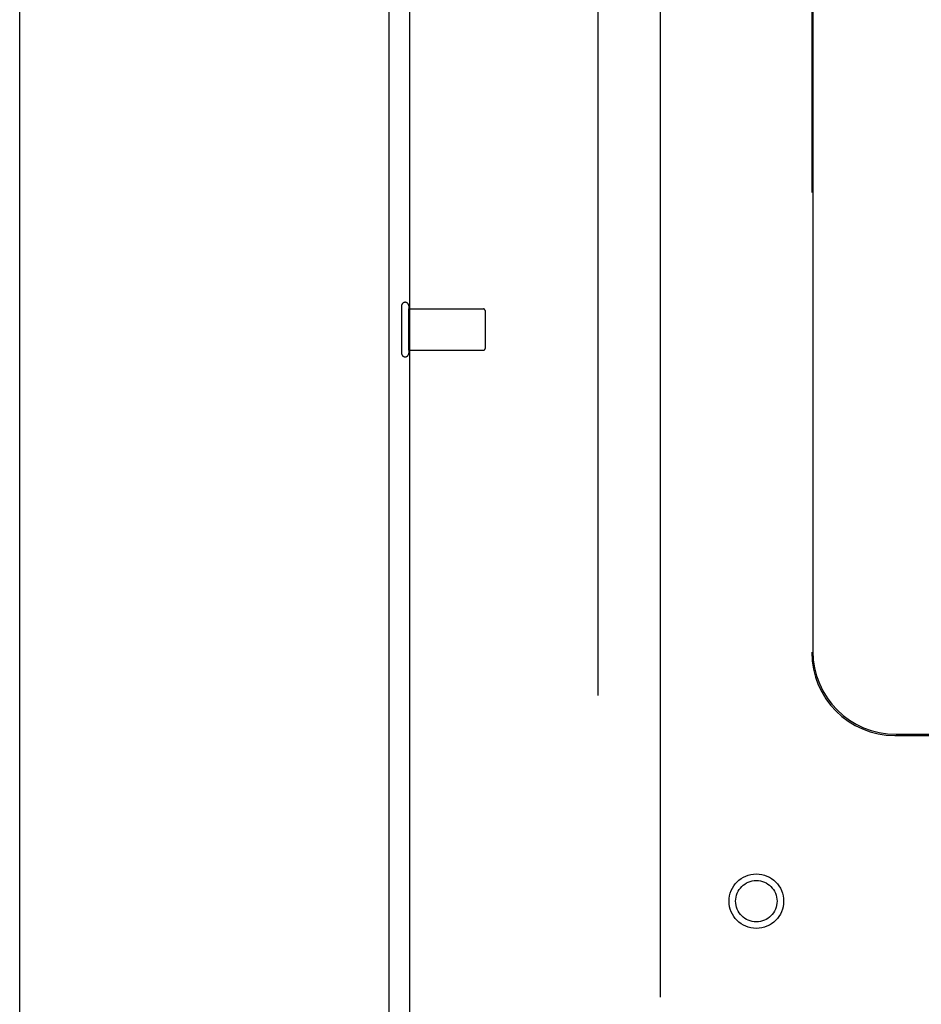
# Model space of a CAD drawing. Units: inches. Extents: x -68 to 76, y -41 to 52.
# Drawn here: x -36 to -31, y -10 to -4 of the extents above; entities that cross this region are included whole.
import ezdxf

# ---------------------------------------------------------------- set-up
doc = ezdxf.new("R2010")
doc.units = ezdxf.units.IN
doc.header["$MEASUREMENT"] = 0
for name, pattern in [('AI-Linetype-10', [12.507167, 6.253583, -6.253583]), ('AI-Linetype-111', [12.507167, 6.253583, -6.253583]), ('AI-Linetype-112', [12.507167, 6.253583, -6.253583]), ('AI-Linetype-113', [12.507167, 6.253583, -6.253583]), ('AI-Linetype-1145', [12.507167, 6.253583, -6.253583]), ('AI-Linetype-1146', [12.507167, 6.253583, -6.253583]), ('AI-Linetype-1224', [12.507167, 6.253583, -6.253583]), ('AI-Linetype-157', [12.507167, 6.253583, -6.253583]), ('AI-Linetype-158', [12.507167, 6.253583, -6.253583]), ('AI-Linetype-1592', [12.507167, 6.253583, -6.253583]), ('AI-Linetype-160', [12.507167, 6.253583, -6.253583]), ('AI-Linetype-680', [12.507167, 6.253583, -6.253583]), ('AI-Linetype-681', [12.507167, 6.253583, -6.253583]), ('AI-Linetype-682', [12.507167, 6.253583, -6.253583]), ('AI-Linetype-683', [12.507167, 6.253583, -6.253583]), ('AI-Linetype-684', [12.507167, 6.253583, -6.253583]), ('AI-Linetype-685', [12.507167, 6.253583, -6.253583]), ('AI-Linetype-7', [12.507167, 6.253583, -6.253583]), ('AI-Linetype-950', [12.507167, 6.253583, -6.253583]), ('AI-Linetype-958', [12.507167, 6.253583, -6.253583]), ('AI-Linetype-965', [35.77643, 13.888889, -3.126792, 6.253583, -3.126792, 6.253583, -3.126792]), ('AI-Linetype-966', [35.77643, 13.888889, -3.126792, 6.253583, -3.126792, 6.253583, -3.126792])]:
    doc.linetypes.add(name, pattern=pattern)
for name, color, linetype in [('02___PRT_ALL_AXES', 7, 'Continuous'), ('AVAILABLE_DOOR_SPACE', 7, 'Continuous'), ('DEFAULT_2', 7, 'Continuous'), ('DIMENSIONS', 7, 'Continuous')]:
    doc.layers.add(name, color=color, linetype=linetype)

# ---------------------------------------------------------------- blocks, each defined once
blk = doc.blocks.new('block 17')
at = {"layer": 'DIMENSIONS', "color": 2, "lineweight": 25}
blk.add_lwpolyline([(-36.2217, -11.6699), (-36.2217, 5.6112)], dxfattribs=at)
blk = doc.blocks.new('block 12')
at = {"layer": 'DIMENSIONS'}
blk.add_blockref('block 17', (0, 0), dxfattribs=at)
blk = doc.blocks.new('block 227')
at = {"color": 3, "lineweight": 25}
blk.add_lwpolyline([(-34.0092, -11.5949), (-34.0092, 24.2551)], dxfattribs=at)
blk = doc.blocks.new('block 232')
at = {"color": 3, "lineweight": 25}
blk.add_lwpolyline([(-33.8842, -11.3399), (-33.8842, 24.0001)], dxfattribs=at)
blk = doc.blocks.new('block 812')
at = {"layer": 'DEFAULT_2', "color": 253, "linetype": 'AI-Linetype-7', "lineweight": 25}
blk.add_lwpolyline([(-30.9796, -8.3519), (-19.0018, -8.3519)], dxfattribs=at)
blk = doc.blocks.new('block 815')
at = {"layer": 'DEFAULT_2', "color": 253, "linetype": 'AI-Linetype-10', "lineweight": 25}
blk.add_lwpolyline([(-30.9726, -8.3449), (-30.6524, -8.3449)], dxfattribs=at)
blk = doc.blocks.new('block 916')
at = {"layer": 'DEFAULT_2', "color": 253, "linetype": 'AI-Linetype-111', "lineweight": 25}
blk.add_lwpolyline([(-33.9342, -5.7779), (-33.9342, -6.0619)], dxfattribs=at)
blk = doc.blocks.new('block 917')
at = {"layer": 'DEFAULT_2', "color": 253, "linetype": 'AI-Linetype-112', "lineweight": 25}
blk.add_lwpolyline([(-33.8912, -5.7779), (-33.8912, -6.0619)], dxfattribs=at)
blk = doc.blocks.new('block 918')
at = {"layer": 'DEFAULT_2', "color": 253, "linetype": 'AI-Linetype-113', "lineweight": 25}
blk.add_lwpolyline([(-33.4342, -5.8059), (-33.4342, -6.0339)], dxfattribs=at)
blk = doc.blocks.new('block 962')
at = {"layer": 'DEFAULT_2', "color": 253, "linetype": 'AI-Linetype-157', "lineweight": 25}
blk.add_lwpolyline([(-32.7592, 23.1551), (-32.7592, -10.4949)], dxfattribs=at)
blk = doc.blocks.new('block 963')
at = {"layer": 'DEFAULT_2', "color": 253, "linetype": 'AI-Linetype-158', "lineweight": 25}
blk.add_lwpolyline([(-31.4777, 1.1551), (-31.4777, -7.8538)], dxfattribs=at)
blk = doc.blocks.new('block 965')
at = {"layer": 'DEFAULT_2', "color": 253, "linetype": 'AI-Linetype-160', "lineweight": 25}
blk.add_lwpolyline([(-31.4707, -3.8929), (-31.4707, -7.8468)], dxfattribs=at)
blk = doc.blocks.new('block 1485')
at = {"layer": 'DEFAULT_2', "color": 253, "linetype": 'AI-Linetype-680', "lineweight": 25}
blk.add_open_spline([(-31.6457, -9.3449), (-31.6457, -9.2546), (-31.7189, -9.1814), (-31.8092, -9.1814), (-31.8995, -9.1814), (-31.9727, -9.2546), (-31.9727, -9.3449), (-31.9727, -9.4352), (-31.8995, -9.5084), (-31.8092, -9.5084), (-31.7189, -9.5084), (-31.6457, -9.4352), (-31.6457, -9.3449), (-31.6457, -9.3449), (-31.6457, -9.3449), (-31.6457, -9.3449)], degree=3, knots=[0, 0, 0, 0, 1, 1, 1, 2, 2, 2, 3, 3, 3, 4, 4, 4, 5, 5, 5, 5], dxfattribs=at)
blk = doc.blocks.new('block 1486')
at = {"layer": 'DEFAULT_2', "color": 253, "linetype": 'AI-Linetype-681', "lineweight": 25}
blk.add_open_spline([(-31.6852, -9.3449), (-31.6852, -9.2764), (-31.7407, -9.2209), (-31.8092, -9.2209), (-31.8777, -9.2209), (-31.9332, -9.2764), (-31.9332, -9.3449), (-31.9332, -9.4134), (-31.8777, -9.4689), (-31.8092, -9.4689), (-31.7407, -9.4689), (-31.6852, -9.4134), (-31.6852, -9.3449), (-31.6852, -9.3449), (-31.6852, -9.3449), (-31.6852, -9.3449)], degree=3, knots=[0, 0, 0, 0, 1, 1, 1, 2, 2, 2, 3, 3, 3, 4, 4, 4, 5, 5, 5, 5], dxfattribs=at)
blk = doc.blocks.new('block 1487')
at = {"layer": 'DEFAULT_2', "color": 253, "linetype": 'AI-Linetype-682', "lineweight": 25}
blk.add_open_spline([(-33.9342, -6.0619), (-33.9342, -6.0738), (-33.9246, -6.0834), (-33.9127, -6.0834), (-33.9009, -6.0834), (-33.8912, -6.0738), (-33.8912, -6.0619)], degree=3, knots=[0, 0, 0, 0, 1, 1, 1, 2, 2, 2, 2], dxfattribs=at)
blk = doc.blocks.new('block 1488')
at = {"layer": 'DEFAULT_2', "color": 253, "linetype": 'AI-Linetype-683', "lineweight": 25}
blk.add_open_spline([(-33.4442, -6.0439), (-33.4387, -6.0439), (-33.4342, -6.0394), (-33.4342, -6.0339)], degree=3, dxfattribs=at)
blk = doc.blocks.new('block 1489')
at = {"layer": 'DEFAULT_2', "color": 253, "linetype": 'AI-Linetype-684', "lineweight": 25}
blk.add_open_spline([(-33.8912, -5.7779), (-33.8912, -5.766), (-33.9009, -5.7564), (-33.9127, -5.7564), (-33.9246, -5.7564), (-33.9342, -5.766), (-33.9342, -5.7779)], degree=3, knots=[0, 0, 0, 0, 1, 1, 1, 2, 2, 2, 2], dxfattribs=at)
blk = doc.blocks.new('block 1490')
at = {"layer": 'DEFAULT_2', "color": 253, "linetype": 'AI-Linetype-685', "lineweight": 25}
blk.add_open_spline([(-33.4342, -5.8059), (-33.4342, -5.8004), (-33.4387, -5.7959), (-33.4442, -5.7959)], degree=3, dxfattribs=at)
blk = doc.blocks.new('block 1755')
at = {"layer": 'DEFAULT_2', "color": 253, "linetype": 'AI-Linetype-950', "lineweight": 25}
blk.add_open_spline([(-31.4707, -7.8468), (-31.4707, -8.1225), (-31.2483, -8.3449), (-30.9726, -8.3449)], degree=3, dxfattribs=at)
blk = doc.blocks.new('block 1763')
at = {"layer": 'DEFAULT_2', "color": 253, "linetype": 'AI-Linetype-958', "lineweight": 25}
blk.add_open_spline([(-31.4777, -7.8538), (-31.4777, -8.1295), (-31.2553, -8.3519), (-30.9796, -8.3519)], degree=3, dxfattribs=at)
blk = doc.blocks.new('block 1770')
at = {"layer": 'AVAILABLE_DOOR_SPACE', "color": 7, "linetype": 'AI-Linetype-965', "lineweight": 25}
blk.add_lwpolyline([(-7.1342, -9.9199), (-32.3842, -9.9199)], dxfattribs=at)
blk = doc.blocks.new('block 1771')
at = {"layer": 'AVAILABLE_DOOR_SPACE', "color": 7, "linetype": 'AI-Linetype-966', "lineweight": 25}
blk.add_lwpolyline([(-32.3842, -9.9199), (-32.3842, 22.5801)], dxfattribs=at)
blk = doc.blocks.new('block 1950')
at = {"layer": '02___PRT_ALL_AXES', "color": 253, "linetype": 'AI-Linetype-1145', "lineweight": 25}
blk.add_lwpolyline([(-33.8912, -6.0439), (-33.4442, -6.0439)], dxfattribs=at)
blk = doc.blocks.new('block 1951')
at = {"layer": '02___PRT_ALL_AXES', "color": 253, "linetype": 'AI-Linetype-1146', "lineweight": 25}
blk.add_lwpolyline([(-33.8912, -5.7959), (-33.4442, -5.7959)], dxfattribs=at)
blk = doc.blocks.new('block 2029')
at = {"layer": '02___PRT_ALL_AXES', "color": 253, "linetype": 'AI-Linetype-1224', "lineweight": 25}
blk.add_lwpolyline([(-33.8912, -6.0439), (-33.8912, -5.7959)], dxfattribs=at)
blk = doc.blocks.new('block 2397')
at = {"layer": '02___PRT_ALL_AXES', "color": 253, "linetype": 'AI-Linetype-1592', "lineweight": 25}
blk.add_open_spline([(-31.6852, -9.3449), (-31.6852, -9.2764), (-31.7407, -9.2209), (-31.8092, -9.2209), (-31.8777, -9.2209), (-31.9332, -9.2764), (-31.9332, -9.3449), (-31.9332, -9.4134), (-31.8777, -9.4689), (-31.8092, -9.4689), (-31.7407, -9.4689), (-31.6852, -9.4134), (-31.6852, -9.3449), (-31.6852, -9.3449), (-31.6852, -9.3449), (-31.6852, -9.3449)], degree=3, knots=[0, 0, 0, 0, 1, 1, 1, 2, 2, 2, 3, 3, 3, 4, 4, 4, 5, 5, 5, 5], dxfattribs=at)

msp = doc.modelspace()

# ---------------------------------------------------------------- block references
for name in ['block 227', 'block 232']:
    msp.add_blockref(name, (0, 0))
at = {"layer": '02___PRT_ALL_AXES'}
for name in ['block 1951', 'block 2029', 'block 1950', 'block 2397']:
    msp.add_blockref(name, (0, 0), dxfattribs=at)
at = {"layer": 'AVAILABLE_DOOR_SPACE'}
for name in ['block 1771', 'block 1770']:
    msp.add_blockref(name, (0, 0), dxfattribs=at)
at = {"layer": 'DEFAULT_2'}
for name in ['block 962', 'block 963', 'block 965', 'block 1489', 'block 916', 'block 917', 'block 1490', 'block 918', 'block 1487', 'block 1488', 'block 1763', 'block 1755', 'block 812', 'block 815', 'block 1485', 'block 1486']:
    msp.add_blockref(name, (0, 0), dxfattribs=at)
at = {"layer": 'DIMENSIONS'}
msp.add_blockref('block 12', (0, 0), dxfattribs=at)

doc.saveas('drawing.dxf')
